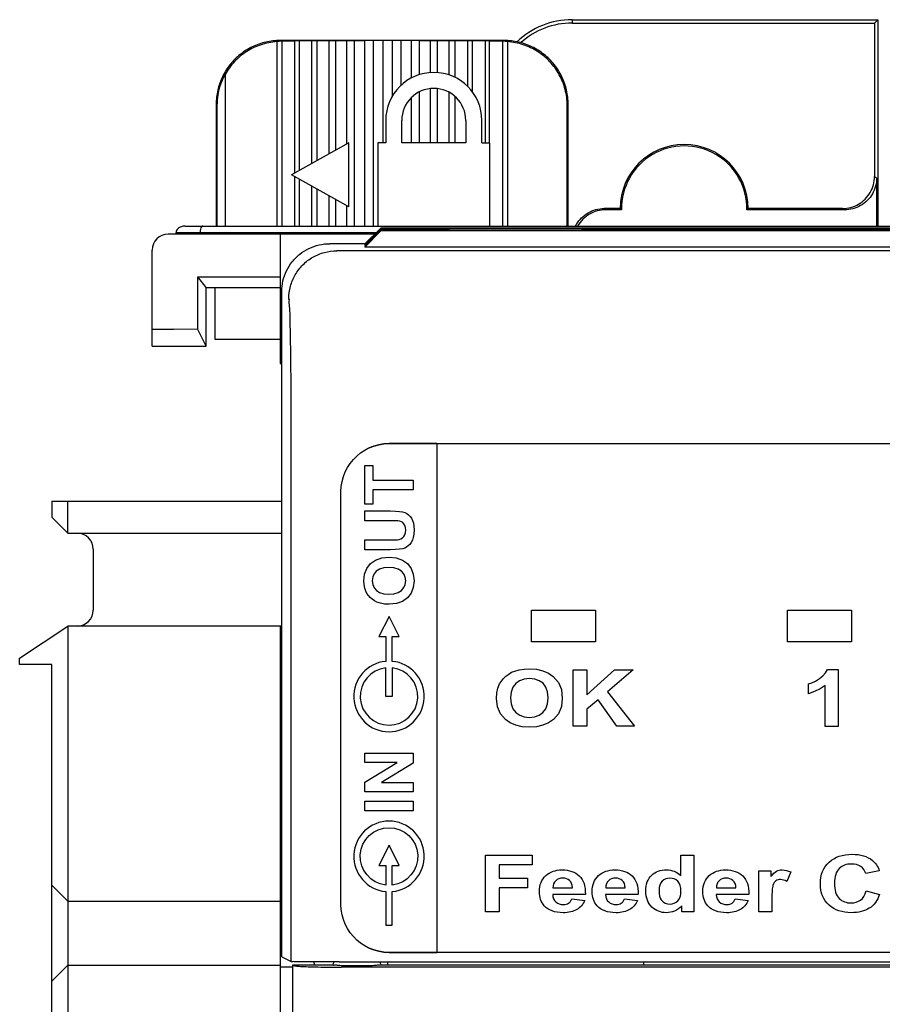
# Model space of a CAD drawing. Extents: x 0 to 51, y 0 to 33.
# Drawn here: x 10.1 to 11.1, y 12.6 to 13.8 of the extents above; entities that cross this region are included whole.
import ezdxf

# ---------------------------------------------------------------- set-up
doc = ezdxf.new("R2010")
doc.units = 0
doc.header["$LTSCALE"] = 0.25
doc.header["$MEASUREMENT"] = 0
for name, color, linetype in [('0517-0112-01-0', 9, 'CONTINUOUS'), ('1428-0015-01', 9, 'CONTINUOUS'), ('1428-0015-01_LATCH_UPPER', 9, 'CONTINUOUS'), ('1428-0015-02', 9, 'CONTINUOUS'), ('1428-0015-05', 9, 'CONTINUOUS'), ('1428-0015-06', 9, 'CONTINUOUS'), ('1428-0015-08', 9, 'CONTINUOUS')]:
    doc.layers.add(name, color=color, linetype=linetype)

msp = doc.modelspace()

# ---------------------------------------------------------------- linework, layer by layer
at = {"layer": '0517-0112-01-0', "linetype": 'Continuous'}
for p, q in [((10.5041, 13.2764), (10.5092, 13.2798)), ((10.5041, 13.2764), (10.5092, 13.2798)), ((10.598, 13.2879), (10.598, 12.6619)), ((10.4913, 13.2636), (10.4952, 13.2683)), ((10.4913, 13.2636), (10.4952, 13.2683)), ((10.4952, 13.2683), (10.4994, 13.2726)), ((10.4952, 13.2683), (10.4994, 13.2726)), ((10.4994, 13.2726), (10.5041, 13.2764)), ((10.4994, 13.2726), (10.5041, 13.2764)), ((10.4852, 13.2531), (10.488, 13.2586)), ((10.4852, 13.2531), (10.488, 13.2586)), ((10.488, 13.2586), (10.4913, 13.2636)), ((10.488, 13.2586), (10.4913, 13.2636)), ((10.5091, 13.2608), (10.5192, 13.2608)), ((10.5091, 13.2134), (10.5091, 13.2608)), ((10.5192, 13.2608), (10.5192, 13.2431)), ((10.4813, 13.2414), (10.4829, 13.2474)), ((10.4813, 13.2414), (10.4829, 13.2474)), ((10.4829, 13.2474), (10.4852, 13.2531)), ((10.4829, 13.2474), (10.4852, 13.2531)), ((10.5192, 13.2431), (10.5688, 13.2431)), ((10.5688, 13.2431), (10.5688, 13.2311)), ((10.4799, 13.2288), (10.4802, 13.2352)), ((10.4799, 13.2288), (10.4802, 13.2352)), ((10.4802, 13.2352), (10.4813, 13.2414)), ((10.4802, 13.2352), (10.4813, 13.2414)), ((10.5192, 13.2311), (10.5192, 13.2134)), ((10.5688, 13.2311), (10.5192, 13.2311)), ((10.4799, 12.7209), (10.4799, 13.2288)), ((10.5192, 13.2134), (10.5091, 13.2134)), ((10.5091, 13.205), (10.5405, 13.205)), ((10.5091, 13.1929), (10.5091, 13.205)), ((10.5405, 13.205), (10.5469, 13.2048)), ((10.5469, 13.2048), (10.552, 13.2045)), ((10.552, 13.2045), (10.5556, 13.204)), ((10.5556, 13.204), (10.5584, 13.2031)), ((10.5584, 13.2031), (10.5609, 13.2019)), ((10.5609, 13.2019), (10.5631, 13.2004)), ((10.5631, 13.2004), (10.565, 13.1984)), ((10.565, 13.1984), (10.5666, 13.1961)), ((10.5666, 13.1961), (10.568, 13.1934)), ((10.568, 13.1934), (10.569, 13.1901)), ((10.5421, 13.1929), (10.5091, 13.1929)), ((10.5464, 13.1929), (10.5421, 13.1929)), ((10.5498, 13.1927), (10.5464, 13.1929)), ((10.5523, 13.1924), (10.5498, 13.1927)), ((10.5542, 13.1918), (10.5523, 13.1924)), ((10.5559, 13.1908), (10.5542, 13.1918)), ((10.5574, 13.1893), (10.5559, 13.1908)), ((10.5586, 13.1872), (10.5574, 13.1893)), ((10.5593, 13.1847), (10.5586, 13.1872)), ((10.5595, 13.1815), (10.5593, 13.1847)), ((10.5593, 13.1784), (10.5595, 13.1815)), ((10.569, 13.1901), (10.5696, 13.1863)), ((10.5696, 13.1863), (10.5698, 13.1819)), ((10.5698, 13.1819), (10.5696, 13.1766)), ((10.5091, 13.1694), (10.5414, 13.1694)), ((10.5091, 13.1574), (10.5091, 13.1694)), ((10.5414, 13.1694), (10.546, 13.1695)), ((10.546, 13.1695), (10.5493, 13.1696)), ((10.5493, 13.1696), (10.5514, 13.1699)), ((10.5514, 13.1699), (10.5537, 13.1706)), ((10.5537, 13.1706), (10.5556, 13.1719)), ((10.5556, 13.1719), (10.5573, 13.1736)), ((10.5573, 13.1736), (10.5585, 13.1757)), ((10.5585, 13.1757), (10.5593, 13.1784)), ((10.5678, 13.1689), (10.5664, 13.1662)), ((10.5689, 13.1723), (10.5678, 13.1689)), ((10.5696, 13.1766), (10.5689, 13.1723)), ((10.5409, 13.1574), (10.5091, 13.1574)), ((10.5471, 13.1575), (10.5409, 13.1574)), ((10.5521, 13.1579), (10.5471, 13.1575)), ((10.5561, 13.1586), (10.5521, 13.1579)), ((10.5584, 13.1593), (10.5561, 13.1586)), ((10.5606, 13.1604), (10.5584, 13.1593)), ((10.5627, 13.162), (10.5606, 13.1604)), ((10.5647, 13.1639), (10.5627, 13.162)), ((10.5664, 13.1662), (10.5647, 13.1639)), ((10.5225, 13.1446), (10.53, 13.1472)), ((10.53, 13.1472), (10.539, 13.1481)), ((10.539, 13.1481), (10.548, 13.1472)), ((10.548, 13.1472), (10.5555, 13.1446)), ((10.509, 13.1273), (10.5117, 13.1343)), ((10.5117, 13.1343), (10.5163, 13.1402)), ((10.5163, 13.1402), (10.5225, 13.1446)), ((10.5274, 13.1336), (10.5234, 13.1311)), ((10.5325, 13.1351), (10.5274, 13.1336)), ((10.5388, 13.1356), (10.5325, 13.1351)), ((10.5451, 13.1351), (10.5388, 13.1356)), ((10.5503, 13.1336), (10.5451, 13.1351)), ((10.5543, 13.131), (10.5503, 13.1336)), ((10.5555, 13.1446), (10.5616, 13.1402)), ((10.5616, 13.1402), (10.5662, 13.1344)), ((10.5662, 13.1344), (10.5689, 13.1274)), ((10.5081, 13.1191), (10.509, 13.1273)), ((10.519, 13.1238), (10.5184, 13.1192)), ((10.5206, 13.1278), (10.519, 13.1238)), ((10.5234, 13.1311), (10.5206, 13.1278)), ((10.5572, 13.1276), (10.5543, 13.131)), ((10.5589, 13.1237), (10.5572, 13.1276)), ((10.5595, 13.1192), (10.5589, 13.1237)), ((10.5689, 13.1274), (10.5698, 13.1192)), ((10.5084, 13.1144), (10.5081, 13.1191)), ((10.5092, 13.1101), (10.5084, 13.1144)), ((10.5105, 13.1062), (10.5092, 13.1101)), ((10.5184, 13.1192), (10.519, 13.1145)), ((10.519, 13.1145), (10.5207, 13.1105)), ((10.5207, 13.1105), (10.5235, 13.1072)), ((10.5543, 13.1073), (10.5572, 13.1107)), ((10.5572, 13.1107), (10.5589, 13.1147)), ((10.5589, 13.1147), (10.5595, 13.1192)), ((10.5689, 13.111), (10.5662, 13.1039)), ((10.5698, 13.1192), (10.5689, 13.111)), ((10.5119, 13.1035), (10.5105, 13.1062)), ((10.5136, 13.1009), (10.5119, 13.1035)), ((10.5158, 13.0985), (10.5136, 13.1009)), ((10.5184, 13.0963), (10.5158, 13.0985)), ((10.5211, 13.0945), (10.5184, 13.0963)), ((10.5235, 13.1072), (10.5275, 13.1046)), ((10.5275, 13.1046), (10.5326, 13.1031)), ((10.5326, 13.1031), (10.5389, 13.1026)), ((10.5389, 13.1026), (10.5451, 13.1031)), ((10.5451, 13.1031), (10.5503, 13.1047)), ((10.5503, 13.1047), (10.5543, 13.1073)), ((10.5617, 13.0981), (10.5556, 13.0937)), ((10.5662, 13.1039), (10.5617, 13.0981)), ((10.524, 13.0929), (10.5211, 13.0945)), ((10.5285, 13.0914), (10.524, 13.0929)), ((10.5336, 13.0905), (10.5285, 13.0914)), ((10.5393, 13.0902), (10.5336, 13.0905)), ((10.5481, 13.0911), (10.5393, 13.0902)), ((10.5556, 13.0937), (10.5481, 13.0911)), ((10.7142, 13.0438), (10.7142, 13.0831)), ((10.7142, 13.0831), (10.7929, 13.0831)), ((10.7929, 13.0831), (10.7929, 13.0438)), ((11.0291, 13.0831), (11.1079, 13.0831)), ((11.0291, 13.0438), (11.0291, 13.0831)), ((11.1079, 13.0831), (11.1079, 13.0438)), ((10.7929, 13.0438), (10.7142, 13.0438)), ((11.1079, 13.0438), (11.0291, 13.0438)), ((10.6798, 12.9989), (10.6828, 13.0018)), ((10.6828, 13.0018), (10.6862, 13.0044)), ((10.6862, 13.0044), (10.6898, 13.0065)), ((10.6898, 13.0065), (10.6936, 13.0081)), ((10.6936, 13.0081), (10.6991, 13.0096)), ((10.6991, 13.0096), (10.7051, 13.0105)), ((10.7051, 13.0105), (10.7116, 13.0108)), ((10.7116, 13.0108), (10.7204, 13.0102)), ((10.7204, 13.0102), (10.7282, 13.0085)), ((10.7282, 13.0085), (10.7351, 13.0055)), ((10.7351, 13.0055), (10.7411, 13.0013)), ((10.7411, 13.0013), (10.7473, 12.9941)), ((10.7656, 12.9401), (10.7656, 13.0097)), ((10.7656, 13.0097), (10.7825, 13.0097)), ((10.7825, 13.0097), (10.7825, 12.9788)), ((10.7825, 12.9788), (10.8165, 13.0097)), ((10.8392, 13.0097), (10.8078, 12.9826)), ((10.8165, 13.0097), (10.8392, 13.0097)), ((11.0684, 12.9987), (11.0728, 13.002)), ((11.0728, 13.002), (11.0761, 13.0057)), ((11.0761, 13.0057), (11.0785, 13.0098)), ((11.0785, 13.0098), (11.0914, 13.0098)), ((11.0914, 13.0098), (11.0914, 12.9399)), ((10.6729, 12.9871), (10.675, 12.9923)), ((10.675, 12.9923), (10.6772, 12.9957)), ((10.6772, 12.9957), (10.6798, 12.9989)), ((10.6914, 12.9882), (10.6893, 12.9822)), ((10.695, 12.9929), (10.6914, 12.9882)), ((10.6997, 12.9962), (10.695, 12.9929)), ((10.7053, 12.9982), (10.6997, 12.9962)), ((10.7118, 12.9988), (10.7053, 12.9982)), ((10.7183, 12.9982), (10.7118, 12.9988)), ((10.7238, 12.9962), (10.7183, 12.9982)), ((10.7285, 12.993), (10.7238, 12.9962)), ((10.732, 12.9883), (10.7285, 12.993)), ((10.7341, 12.9824), (10.732, 12.9883)), ((10.7473, 12.9941), (10.751, 12.9853)), ((11.0548, 12.9922), (11.0591, 12.9937)), ((11.0548, 12.9801), (11.0548, 12.9922)), ((11.0591, 12.9937), (11.0636, 12.9958)), ((11.0636, 12.9958), (11.0684, 12.9987)), ((11.0754, 12.9902), (11.0692, 12.986)), ((11.0754, 12.9399), (11.0754, 12.9902)), ((10.6712, 12.9744), (10.6716, 12.9811)), ((10.6716, 12.9811), (10.6729, 12.9871)), ((10.6893, 12.9822), (10.6886, 12.9749)), ((10.7348, 12.9751), (10.7341, 12.9824)), ((10.7341, 12.9677), (10.7348, 12.9751)), ((10.751, 12.9853), (10.7522, 12.9748)), ((10.8078, 12.9826), (10.8409, 12.9401)), ((11.0624, 12.9827), (11.0548, 12.9801)), ((11.0692, 12.986), (11.0624, 12.9827)), ((10.6724, 12.9642), (10.6712, 12.9744)), ((10.6761, 12.9555), (10.6724, 12.9642)), ((10.6886, 12.9749), (10.6893, 12.9677)), ((10.6893, 12.9677), (10.6915, 12.9617)), ((10.7319, 12.9617), (10.7341, 12.9677)), ((10.751, 12.9643), (10.7473, 12.9556)), ((10.7522, 12.9748), (10.751, 12.9643)), ((10.7961, 12.9727), (10.7825, 12.9611)), ((10.8191, 12.9401), (10.7961, 12.9727)), ((10.6822, 12.9483), (10.6761, 12.9555)), ((10.6915, 12.9617), (10.6951, 12.957)), ((10.6951, 12.957), (10.6999, 12.9536)), ((10.6999, 12.9536), (10.7054, 12.9516)), ((10.7054, 12.9516), (10.7118, 12.9509)), ((10.7118, 12.9509), (10.7181, 12.9516)), ((10.7181, 12.9516), (10.7236, 12.9536)), ((10.7236, 12.9536), (10.7283, 12.957)), ((10.7283, 12.957), (10.7319, 12.9617)), ((10.7473, 12.9556), (10.7412, 12.9484)), ((10.7825, 12.9611), (10.7825, 12.9401)), ((10.6882, 12.9442), (10.6822, 12.9483)), ((10.6951, 12.9413), (10.6882, 12.9442)), ((10.703, 12.9395), (10.6951, 12.9413)), ((10.7118, 12.9389), (10.703, 12.9395)), ((10.7206, 12.9395), (10.7118, 12.9389)), ((10.7284, 12.9413), (10.7206, 12.9395)), ((10.7353, 12.9442), (10.7284, 12.9413)), ((10.7412, 12.9484), (10.7353, 12.9442)), ((10.7825, 12.9401), (10.7656, 12.9401)), ((10.8409, 12.9401), (10.8191, 12.9401)), ((11.0914, 12.9399), (11.0754, 12.9399)), ((10.5091, 12.9069), (10.5688, 12.9069)), ((10.5091, 12.8957), (10.5091, 12.9069)), ((10.5688, 12.9069), (10.5688, 12.8948)), ((10.549, 12.8957), (10.5091, 12.8957)), ((10.5091, 12.8713), (10.549, 12.8957)), ((10.5688, 12.8948), (10.5299, 12.8708)), ((10.5091, 12.8596), (10.5091, 12.8713)), ((10.5299, 12.8708), (10.5688, 12.8708)), ((10.5688, 12.8708), (10.5688, 12.8596)), ((10.5688, 12.8596), (10.5091, 12.8596)), ((10.5091, 12.848), (10.5688, 12.848)), ((10.5091, 12.8359), (10.5091, 12.848)), ((10.5688, 12.848), (10.5688, 12.8359)), ((10.5688, 12.8359), (10.5091, 12.8359)), ((10.4802, 12.7145), (10.4799, 12.7209)), ((10.4802, 12.7145), (10.4799, 12.7209)), ((10.4813, 12.7083), (10.4802, 12.7145)), ((10.4813, 12.7083), (10.4802, 12.7145)), ((10.4829, 12.7023), (10.4813, 12.7083)), ((10.4829, 12.7023), (10.4813, 12.7083)), ((10.4852, 12.6966), (10.4829, 12.7023)), ((10.4852, 12.6966), (10.4829, 12.7023)), ((10.488, 12.6912), (10.4852, 12.6966)), ((10.488, 12.6912), (10.4852, 12.6966)), ((10.4913, 12.6861), (10.488, 12.6912)), ((10.4913, 12.6861), (10.488, 12.6912)), ((10.4952, 12.6814), (10.4913, 12.6861)), ((10.4952, 12.6814), (10.4913, 12.6861)), ((10.4994, 12.6771), (10.4952, 12.6814)), ((10.4994, 12.6771), (10.4952, 12.6814)), ((10.5041, 12.6733), (10.4994, 12.6771)), ((10.5041, 12.6733), (10.4994, 12.6771)), ((10.5092, 12.67), (10.5041, 12.6733)), ((10.5092, 12.67), (10.5041, 12.6733))]:
    msp.add_line(p, q, dxfattribs=at)
for points in [[(10.598, 13.2879), (10.539, 13.2879), (10.5325, 13.2875), (10.5263, 13.2865), (10.5203, 13.2848), (10.5146, 13.2826), (10.5092, 13.2798), (10.5146, 13.2826), (10.5203, 13.2848), (10.5263, 13.2865), (10.5325, 13.2875), (10.539, 13.2879), (11.4799, 13.2879)], [(11.4799, 12.6619), (10.539, 12.6619), (10.5325, 12.6622), (10.5263, 12.6632), (10.5203, 12.6649), (10.5146, 12.6672), (10.5092, 12.67), (10.5146, 12.6672), (10.5203, 12.6649), (10.5263, 12.6632), (10.5325, 12.6622), (10.539, 12.6619), (10.598, 12.6619)]]:
    msp.add_lwpolyline(points, dxfattribs=at)
for points in [[(10.543, 13.0505), (10.5513, 13.0505), (10.539, 13.0752), (10.5266, 13.0505), (10.535, 13.0505), (10.535, 13.02, 21.638787), (10.543, 13.02), (10.543, 13.0505)], [(10.543, 12.769), (10.5513, 12.769), (10.539, 12.7937), (10.5266, 12.769), (10.535, 12.769), (10.535, 12.7448, -17.628273), (10.543, 12.7448), (10.543, 12.769)]]:
    msp.add_lwpolyline(points, format="xyb", dxfattribs=at)
at = {"layer": '0517-0112-01-0'}
for points in [[(10.535, 13.012, 17.628273), (10.543, 13.012), (10.543, 12.9768), (10.535, 12.9768)], [(10.543, 12.6953), (10.543, 12.7368, 21.638787), (10.535, 12.7368), (10.535, 12.6953)]]:
    msp.add_lwpolyline(points, format="xyb", close=True, dxfattribs=at)
for points in [[(10.6577, 12.7119), (10.6577, 12.7119), (10.6577, 12.7815), (10.6577, 12.7815)], [(10.6577, 12.7815), (10.6577, 12.7815), (10.7149, 12.7815), (10.7149, 12.7815)], [(10.7149, 12.7815), (10.7149, 12.7815), (10.7149, 12.7697), (10.7149, 12.7697)], [(10.898, 12.7564), (10.898, 12.7564), (10.898, 12.7815), (10.898, 12.7815)], [(10.898, 12.7815), (10.898, 12.7815), (10.914, 12.7815), (10.914, 12.7815)], [(10.914, 12.7815), (10.914, 12.7815), (10.914, 12.7119), (10.914, 12.7119)], [(10.7149, 12.7697), (10.7149, 12.7697), (10.6745, 12.7697), (10.6745, 12.7697)], [(10.6745, 12.7697), (10.6745, 12.7697), (10.6745, 12.7532), (10.6745, 12.7532)], [(11.1336, 12.7751), (11.1374, 12.7721), (11.1402, 12.7679), (11.1421, 12.7623)], [(10.9939, 12.7119), (10.9939, 12.7119), (10.9939, 12.7623), (10.9939, 12.7623)], [(10.9939, 12.7623), (10.9939, 12.7623), (11.0088, 12.7623), (11.0088, 12.7623)], [(11.0088, 12.7623), (11.0088, 12.7623), (11.0088, 12.7551), (11.0088, 12.7551)], [(11.0088, 12.7551), (11.0113, 12.7585), (11.0136, 12.7607), (11.0157, 12.7618)], [(11.0331, 12.7609), (11.0331, 12.7609), (11.0282, 12.7493), (11.0282, 12.7493)], [(11.1254, 12.759), (11.1244, 12.7626), (11.1224, 12.7654), (11.1192, 12.7675)], [(11.1421, 12.7623), (11.1421, 12.7623), (11.1254, 12.759), (11.1254, 12.759)], [(10.6745, 12.7532), (10.6745, 12.7532), (10.7094, 12.7532), (10.7094, 12.7532)], [(10.7094, 12.7532), (10.7094, 12.7532), (10.7094, 12.7414), (10.7094, 12.7414)], [(10.7441, 12.75), (10.7418, 12.7479), (10.7407, 12.745), (10.7407, 12.7414)], [(10.7646, 12.7414), (10.7645, 12.7453), (10.7633, 12.7482), (10.7611, 12.7502)], [(10.7731, 12.756), (10.7783, 12.751), (10.7808, 12.7434), (10.7805, 12.7332)], [(10.809, 12.75), (10.8067, 12.7479), (10.8056, 12.745), (10.8056, 12.7414)], [(10.8295, 12.7414), (10.8294, 12.7453), (10.8282, 12.7482), (10.8259, 12.7502)], [(10.838, 12.756), (10.8432, 12.751), (10.8456, 12.7434), (10.8454, 12.7332)], [(10.8751, 12.7494), (10.8725, 12.7469), (10.8712, 12.7432), (10.8712, 12.7382)], [(10.9451, 12.75), (10.9428, 12.7479), (10.9417, 12.745), (10.9418, 12.7414)], [(10.9657, 12.7414), (10.9656, 12.7453), (10.9644, 12.7482), (10.9621, 12.7502)], [(10.9741, 12.756), (10.9793, 12.751), (10.9818, 12.7434), (10.9816, 12.7332)], [(10.7094, 12.7414), (10.7094, 12.7414), (10.6745, 12.7414), (10.6745, 12.7414)], [(10.6745, 12.7414), (10.6745, 12.7414), (10.6745, 12.7119), (10.6745, 12.7119)], [(10.7805, 12.7332), (10.7805, 12.7332), (10.7404, 12.7332), (10.7404, 12.7332)], [(10.7404, 12.7332), (10.7405, 12.7293), (10.7418, 12.7262), (10.7443, 12.724)], [(10.7407, 12.7414), (10.7407, 12.7414), (10.7646, 12.7414), (10.7646, 12.7414)], [(10.8454, 12.7332), (10.8454, 12.7332), (10.8053, 12.7332), (10.8053, 12.7332)], [(10.8053, 12.7332), (10.8054, 12.7293), (10.8067, 12.7262), (10.8092, 12.724)], [(10.8056, 12.7414), (10.8056, 12.7414), (10.8295, 12.7414), (10.8295, 12.7414)], [(10.8712, 12.7382), (10.8712, 12.7328), (10.8721, 12.7289), (10.8739, 12.7265)], [(10.9816, 12.7332), (10.9816, 12.7332), (10.9415, 12.7332), (10.9415, 12.7332)], [(10.9415, 12.7332), (10.9416, 12.7293), (10.9429, 12.7262), (10.9453, 12.724)], [(10.9418, 12.7414), (10.9418, 12.7414), (10.9657, 12.7414), (10.9657, 12.7414)], [(11.119, 12.7263), (11.1223, 12.7286), (11.1246, 12.7324), (11.126, 12.7375)], [(11.126, 12.7375), (11.126, 12.7375), (11.1423, 12.7331), (11.1423, 12.7331)], [(11.1423, 12.7331), (11.1398, 12.7255), (11.1357, 12.7199), (11.1298, 12.7162)], [(10.7599, 12.7224), (10.7616, 12.7236), (10.7629, 12.7254), (10.7637, 12.7279)], [(10.7637, 12.7279), (10.7637, 12.7279), (10.7797, 12.7257), (10.7797, 12.7257)], [(10.7797, 12.7257), (10.7776, 12.7208), (10.7744, 12.7171), (10.77, 12.7146)], [(10.8247, 12.7224), (10.8265, 12.7236), (10.8278, 12.7254), (10.8286, 12.7279)], [(10.8286, 12.7279), (10.8286, 12.7279), (10.8446, 12.7257), (10.8446, 12.7257)], [(10.8446, 12.7257), (10.8425, 12.7208), (10.8393, 12.7171), (10.8349, 12.7146)], [(10.9609, 12.7224), (10.9626, 12.7236), (10.9639, 12.7254), (10.9648, 12.7279)], [(10.9648, 12.7279), (10.9648, 12.7279), (10.9807, 12.7257), (10.9807, 12.7257)], [(10.9807, 12.7257), (10.9787, 12.7208), (10.9754, 12.7171), (10.971, 12.7146)], [(11.0099, 12.7274), (11.0099, 12.7274), (11.0099, 12.7119), (11.0099, 12.7119)], [(10.6745, 12.7119), (10.6745, 12.7119), (10.6577, 12.7119), (10.6577, 12.7119)], [(10.8991, 12.7193), (10.8966, 12.7164), (10.8937, 12.7143), (10.8903, 12.7128)], [(10.8991, 12.7119), (10.8991, 12.7119), (10.8991, 12.7193), (10.8991, 12.7193)], [(10.914, 12.7119), (10.914, 12.7119), (10.8991, 12.7119), (10.8991, 12.7119)], [(11.0099, 12.7119), (11.0099, 12.7119), (10.9939, 12.7119), (10.9939, 12.7119)]]:
    msp.add_open_spline(points, degree=3, dxfattribs=at)
for points, knots in [([(11.0804, 12.773), (11.0875, 12.7794), (11.097, 12.7826), (11.1087, 12.7826), (11.1087, 12.7826), (11.1189, 12.7826), (11.1272, 12.7801), (11.1336, 12.7751)], [0.3333333, 0.3333333, 0.3333333, 0.3333333, 0.3888889, 0.3888889, 0.3888889, 0.3888889, 0.4444444, 0.4444444, 0.4444444, 0.4444444]), ([(11.0803, 12.7201), (11.0732, 12.7265), (11.0696, 12.7351), (11.0696, 12.746), (11.0696, 12.746), (11.0696, 12.7576), (11.0732, 12.7666), (11.0804, 12.773)], [0.2222222, 0.2222222, 0.2222222, 0.2222222, 0.2777778, 0.2777778, 0.2777778, 0.2777778, 0.3333333, 0.3333333, 0.3333333, 0.3333333]), ([(11.1192, 12.7675), (11.1161, 12.7696), (11.1123, 12.7706), (11.1078, 12.7706), (11.1078, 12.7706), (11.1016, 12.7706), (11.0966, 12.7688), (11.0927, 12.7651)], [0.6111111, 0.6111111, 0.6111111, 0.6111111, 0.6666667, 0.6666667, 0.6666667, 0.6666667, 0.7222222, 0.7222222, 0.7222222, 0.7222222]), ([(10.7319, 12.7563), (10.7371, 12.7611), (10.7438, 12.7634), (10.7518, 12.7634), (10.7518, 12.7634), (10.7608, 12.7634), (10.7679, 12.7609), (10.7731, 12.756)], [0.4285714, 0.4285714, 0.4285714, 0.4285714, 0.5, 0.5, 0.5, 0.5, 0.5714286, 0.5714286, 0.5714286, 0.5714286]), ([(10.7968, 12.7563), (10.802, 12.7611), (10.8086, 12.7634), (10.8167, 12.7634), (10.8167, 12.7634), (10.8257, 12.7634), (10.8328, 12.7609), (10.838, 12.756)], [0.4285714, 0.4285714, 0.4285714, 0.4285714, 0.5, 0.5, 0.5, 0.5, 0.5714286, 0.5714286, 0.5714286, 0.5714286]), ([(10.8621, 12.7568), (10.8669, 12.7612), (10.873, 12.7634), (10.8804, 12.7634), (10.8804, 12.7634), (10.8872, 12.7634), (10.893, 12.7611), (10.898, 12.7564)], [0.5833333, 0.5833333, 0.5833333, 0.5833333, 0.6666667, 0.6666667, 0.6666667, 0.6666667, 0.75, 0.75, 0.75, 0.75]), ([(10.9329, 12.7563), (10.9382, 12.7611), (10.9448, 12.7634), (10.9528, 12.7634), (10.9528, 12.7634), (10.9618, 12.7634), (10.9689, 12.7609), (10.9741, 12.756)], [0.4285714, 0.4285714, 0.4285714, 0.4285714, 0.5, 0.5, 0.5, 0.5, 0.5714286, 0.5714286, 0.5714286, 0.5714286]), ([(11.0157, 12.7618), (11.0177, 12.7629), (11.02, 12.7634), (11.0226, 12.7634), (11.0226, 12.7634), (11.0262, 12.7634), (11.0297, 12.7626), (11.0331, 12.7609)], [0.3846154, 0.3846154, 0.3846154, 0.3846154, 0.4615385, 0.4615385, 0.4615385, 0.4615385, 0.5384615, 0.5384615, 0.5384615, 0.5384615]), ([(11.0927, 12.7651), (11.0889, 12.7614), (11.087, 12.7554), (11.087, 12.7471), (11.087, 12.7471), (11.087, 12.7383), (11.0888, 12.732), (11.0927, 12.7283)], [0.7222222, 0.7222222, 0.7222222, 0.7222222, 0.7777778, 0.7777778, 0.7777778, 0.7777778, 0.8333333, 0.8333333, 0.8333333, 0.8333333]), ([(10.73, 12.7193), (10.726, 12.7239), (10.724, 12.7297), (10.724, 12.7367), (10.724, 12.7367), (10.724, 12.7451), (10.7266, 12.7516), (10.7319, 12.7563)], [0.2857143, 0.2857143, 0.2857143, 0.2857143, 0.3571429, 0.3571429, 0.3571429, 0.3571429, 0.4285714, 0.4285714, 0.4285714, 0.4285714]), ([(10.7611, 12.7502), (10.7588, 12.7522), (10.756, 12.7532), (10.7527, 12.7532), (10.7527, 12.7532), (10.7492, 12.7532), (10.7464, 12.7522), (10.7441, 12.75)], [0.2, 0.2, 0.2, 0.2, 0.4, 0.4, 0.4, 0.4, 0.6, 0.6, 0.6, 0.6]), ([(10.7949, 12.7193), (10.7909, 12.7239), (10.7889, 12.7297), (10.7889, 12.7367), (10.7889, 12.7367), (10.7889, 12.7451), (10.7915, 12.7516), (10.7968, 12.7563)], [0.2857143, 0.2857143, 0.2857143, 0.2857143, 0.3571429, 0.3571429, 0.3571429, 0.3571429, 0.4285714, 0.4285714, 0.4285714, 0.4285714]), ([(10.8259, 12.7502), (10.8237, 12.7522), (10.8209, 12.7532), (10.8176, 12.7532), (10.8176, 12.7532), (10.8141, 12.7532), (10.8112, 12.7522), (10.809, 12.75)], [0.2, 0.2, 0.2, 0.2, 0.4, 0.4, 0.4, 0.4, 0.6, 0.6, 0.6, 0.6]), ([(10.8623, 12.7177), (10.8574, 12.7224), (10.8549, 12.7289), (10.8549, 12.7373), (10.8549, 12.7373), (10.8549, 12.7458), (10.8573, 12.7523), (10.8621, 12.7568)], [0.4166667, 0.4166667, 0.4166667, 0.4166667, 0.5, 0.5, 0.5, 0.5, 0.5833333, 0.5833333, 0.5833333, 0.5833333]), ([(10.8943, 12.7494), (10.8917, 12.7519), (10.8885, 12.7532), (10.8846, 12.7532), (10.8846, 12.7532), (10.8808, 12.7532), (10.8776, 12.752), (10.8751, 12.7494)], [0.625, 0.625, 0.625, 0.625, 0.75, 0.75, 0.75, 0.75, 0.875, 0.875, 0.875, 0.875]), ([(10.8941, 12.7252), (10.8967, 12.7278), (10.898, 12.7317), (10.898, 12.7369), (10.898, 12.7369), (10.898, 12.7427), (10.8967, 12.7469), (10.8943, 12.7494)], [0.375, 0.375, 0.375, 0.375, 0.5, 0.5, 0.5, 0.5, 0.625, 0.625, 0.625, 0.625]), ([(10.931, 12.7193), (10.9271, 12.7239), (10.9251, 12.7297), (10.9251, 12.7367), (10.9251, 12.7367), (10.9251, 12.7451), (10.9277, 12.7516), (10.9329, 12.7563)], [0.2857143, 0.2857143, 0.2857143, 0.2857143, 0.3571429, 0.3571429, 0.3571429, 0.3571429, 0.4285714, 0.4285714, 0.4285714, 0.4285714]), ([(10.9621, 12.7502), (10.9598, 12.7522), (10.957, 12.7532), (10.9538, 12.7532), (10.9538, 12.7532), (10.9503, 12.7532), (10.9474, 12.7522), (10.9451, 12.75)], [0.2, 0.2, 0.2, 0.2, 0.4, 0.4, 0.4, 0.4, 0.6, 0.6, 0.6, 0.6]), ([(11.015, 12.7499), (11.0134, 12.7489), (11.0122, 12.747), (11.0113, 12.7443), (11.0113, 12.7443), (11.0104, 12.7417), (11.0099, 12.736), (11.0099, 12.7274)], [0.7692308, 0.7692308, 0.7692308, 0.7692308, 0.8461538, 0.8461538, 0.8461538, 0.8461538, 0.9230769, 0.9230769, 0.9230769, 0.9230769]), ([(11.0282, 12.7493), (11.0255, 12.7507), (11.023, 12.7515), (11.0207, 12.7515), (11.0207, 12.7515), (11.0184, 12.7515), (11.0165, 12.751), (11.015, 12.7499)], [0.6153846, 0.6153846, 0.6153846, 0.6153846, 0.6923077, 0.6923077, 0.6923077, 0.6923077, 0.7692308, 0.7692308, 0.7692308, 0.7692308]), ([(10.7443, 12.724), (10.7468, 12.7218), (10.7499, 12.7207), (10.7535, 12.7207), (10.7535, 12.7207), (10.756, 12.7207), (10.7581, 12.7213), (10.7599, 12.7224)], [0.7857143, 0.7857143, 0.7857143, 0.7857143, 0.8571429, 0.8571429, 0.8571429, 0.8571429, 0.9285714, 0.9285714, 0.9285714, 0.9285714]), ([(10.8092, 12.724), (10.8117, 12.7218), (10.8148, 12.7207), (10.8184, 12.7207), (10.8184, 12.7207), (10.8209, 12.7207), (10.823, 12.7213), (10.8247, 12.7224)], [0.7857143, 0.7857143, 0.7857143, 0.7857143, 0.8571429, 0.8571429, 0.8571429, 0.8571429, 0.9285714, 0.9285714, 0.9285714, 0.9285714]), ([(10.8739, 12.7265), (10.8765, 12.723), (10.8801, 12.7213), (10.8847, 12.7213), (10.8847, 12.7213), (10.8884, 12.7213), (10.8916, 12.7226), (10.8941, 12.7252)], [0.125, 0.125, 0.125, 0.125, 0.25, 0.25, 0.25, 0.25, 0.375, 0.375, 0.375, 0.375]), ([(10.9453, 12.724), (10.9478, 12.7218), (10.9509, 12.7207), (10.9546, 12.7207), (10.9546, 12.7207), (10.9571, 12.7207), (10.9592, 12.7213), (10.9609, 12.7224)], [0.7857143, 0.7857143, 0.7857143, 0.7857143, 0.8571429, 0.8571429, 0.8571429, 0.8571429, 0.9285714, 0.9285714, 0.9285714, 0.9285714]), ([(11.0927, 12.7283), (11.0965, 12.7246), (11.1014, 12.7227), (11.1075, 12.7227), (11.1075, 12.7227), (11.112, 12.7227), (11.1158, 12.7239), (11.119, 12.7263)], [0.8333333, 0.8333333, 0.8333333, 0.8333333, 0.8888889, 0.8888889, 0.8888889, 0.8888889, 0.9444444, 0.9444444, 0.9444444, 0.9444444]), ([(10.77, 12.7146), (10.7656, 12.712), (10.76, 12.7107), (10.7534, 12.7107), (10.7534, 12.7107), (10.7428, 12.7107), (10.7351, 12.7136), (10.73, 12.7193)], [0.1428571, 0.1428571, 0.1428571, 0.1428571, 0.2142857, 0.2142857, 0.2142857, 0.2142857, 0.2857143, 0.2857143, 0.2857143, 0.2857143]), ([(10.8349, 12.7146), (10.8304, 12.712), (10.8249, 12.7107), (10.8183, 12.7107), (10.8183, 12.7107), (10.8077, 12.7107), (10.8, 12.7136), (10.7949, 12.7193)], [0.1428571, 0.1428571, 0.1428571, 0.1428571, 0.2142857, 0.2142857, 0.2142857, 0.2142857, 0.2857143, 0.2857143, 0.2857143, 0.2857143]), ([(10.8903, 12.7128), (10.887, 12.7114), (10.8836, 12.7107), (10.8802, 12.7107), (10.8802, 12.7107), (10.8732, 12.7107), (10.8673, 12.7131), (10.8623, 12.7177)], [0.25, 0.25, 0.25, 0.25, 0.3333333, 0.3333333, 0.3333333, 0.3333333, 0.4166667, 0.4166667, 0.4166667, 0.4166667]), ([(10.971, 12.7146), (10.9666, 12.712), (10.961, 12.7107), (10.9544, 12.7107), (10.9544, 12.7107), (10.9439, 12.7107), (10.9361, 12.7136), (10.931, 12.7193)], [0.1428571, 0.1428571, 0.1428571, 0.1428571, 0.2142857, 0.2142857, 0.2142857, 0.2142857, 0.2857143, 0.2857143, 0.2857143, 0.2857143]), ([(11.1298, 12.7162), (11.124, 12.7125), (11.1166, 12.7107), (11.1076, 12.7107), (11.1076, 12.7107), (11.0966, 12.7107), (11.0874, 12.7138), (11.0803, 12.7201)], [0.1111111, 0.1111111, 0.1111111, 0.1111111, 0.1666667, 0.1666667, 0.1666667, 0.1666667, 0.2222222, 0.2222222, 0.2222222, 0.2222222])]:
    msp.add_open_spline(points, degree=3, knots=knots, dxfattribs=at)
at = {"layer": '1428-0015-01', "linetype": 'Continuous'}
for p, q in [((10.5217, 13.5457), (10.2673, 13.5457)), ((10.2771, 13.5477), (10.5237, 13.5477)), ((10.2771, 13.5457), (10.2771, 13.5477)), ((10.2883, 13.5556), (11.32, 13.5556)), ((10.3067, 13.5457), (10.3067, 13.5477)), ((10.4051, 13.5457), (10.4051, 13.3863)), ((10.2476, 13.4079), (10.2476, 13.526)), ((10.3142, 13.4798), (10.3039, 13.4933)), ((10.3039, 13.4284), (10.3039, 13.4933)), ((10.3039, 13.4933), (10.4051, 13.4933)), ((10.3142, 13.4079), (10.3142, 13.4798)), ((10.3142, 13.4798), (10.4051, 13.4798)), ((10.2476, 13.4289), (10.2741, 13.4289)), ((10.3039, 13.4284), (10.2741, 13.4289)), ((10.3142, 13.4079), (10.3039, 13.4284)), ((10.4051, 13.4127), (10.4071, 13.4127)), ((10.2476, 13.4079), (10.3142, 13.4079)), ((10.4051, 13.3863), (10.4071, 13.3863)), ((10.4051, 13.0637), (10.4071, 13.0639)), ((10.4051, 13.0637), (10.4051, 9.3761)), ((10.4051, 12.8705), (10.4071, 12.8705)), ((10.4051, 12.7943), (10.4071, 12.7943)), ((10.4051, 12.6441), (10.4208, 12.6441))]:
    msp.add_line(p, q, dxfattribs=at)
msp.add_arc((10.2673, 13.526), 0.0197, 90, 180, dxfattribs=at)
for points, knots in [([(10.2883, 13.5556), (10.2866, 13.5556), (10.2833, 13.555), (10.2789, 13.5526), (10.2771, 13.5493), (10.2771, 13.5477)], [0, 0, 0, 0, 0.00490626, 0.00985689, 0.01484275, 0.01484275, 0.01484275, 0.01484275]), ([(10.3099, 13.5556), (10.3093, 13.5556), (10.3079, 13.5543), (10.307, 13.5515), (10.3067, 13.549), (10.3067, 13.5477)], [0, 0, 0, 0, 0.00185777, 0.00492897, 0.009027364, 0.009027364, 0.009027364, 0.009027364])]:
    msp.add_open_spline(points, degree=3, knots=knots, dxfattribs=at)
at = {"layer": '1428-0015-01_LATCH_UPPER', "linetype": 'Continuous'}
for p, q in [((10.7643, 13.8095), (11.1403, 13.8095)), ((10.7643, 13.8095), (10.7643, 13.8054)), ((10.7643, 13.8054), (11.1362, 13.8054)), ((11.1362, 13.8054), (11.1403, 13.8095)), ((11.1362, 13.8054), (11.1362, 13.6166)), ((11.1403, 13.8095), (11.1403, 13.5556)), ((11.1362, 13.6166), (11.1388, 13.6148)), ((11.1388, 13.6148), (11.1388, 13.5556)), ((10.8037, 13.5772), (10.8054, 13.5755)), ((10.8234, 13.5772), (10.8037, 13.5772)), ((10.8251, 13.5755), (10.8054, 13.5755)), ((11.0994, 13.5755), (10.9791, 13.5755)), ((11.0968, 13.5772), (10.9809, 13.5772)), ((11.0968, 13.5772), (11.0994, 13.5755))]:
    msp.add_line(p, q, dxfattribs=at)
for centre, radius, start, end in [((10.7643, 13.7111), 0.0984, 90, 133.6266), ((10.7643, 13.7111), 0.0943, 90, 131.9814), ((10.9021, 13.5772), 0.0787, 0, 180), ((10.9021, 13.5772), 0.077, 358.7219, 181.2781)]:
    msp.add_arc(centre, radius, start, end, dxfattribs=at)
for points, knots in [([(11.0968, 13.5772), (11.1003, 13.5772), (11.1072, 13.5781), (11.1168, 13.5821), (11.125, 13.5884), (11.1313, 13.5967), (11.1353, 13.6063), (11.1362, 13.6131), (11.1362, 13.6166)], [0, 0, 0, 0, 0.01027946, 0.02055532, 0.03083078, 0.04110527, 0.05137886, 0.06165427, 0.06165427, 0.06165427, 0.06165427]), ([(11.1388, 13.6148), (11.1388, 13.6114), (11.1379, 13.6045), (11.1339, 13.5949), (11.1276, 13.5867), (11.1193, 13.5804), (11.1097, 13.5764), (11.1028, 13.5755), (11.0994, 13.5755)], [0, 0, 0, 0, 0.01027541, 0.020549, 0.0308235, 0.04109896, 0.05137481, 0.06165427, 0.06165427, 0.06165427, 0.06165427]), ([(10.7686, 13.5556), (10.7689, 13.5562), (10.7709, 13.5599), (10.7756, 13.566), (10.7838, 13.5723), (10.7934, 13.5763), (10.8003, 13.5772), (10.8037, 13.5772)], [0.01831691, 0.01831691, 0.01831691, 0.01831691, 0.02055271, 0.03082869, 0.04110467, 0.05138005, 0.06165737, 0.06165737, 0.06165737, 0.06165737]), ([(10.8054, 13.5755), (10.802, 13.5755), (10.7951, 13.5746), (10.7855, 13.5706), (10.7773, 13.5643), (10.773, 13.5587), (10.7712, 13.5556), (10.7712, 13.5556)], [0, 0, 0, 0, 0.01027732, 0.02055271, 0.03082869, 0.04110467, 0.04139679, 0.04139679, 0.04139679, 0.04139679]), ([(10.8234, 13.5772), (10.8236, 13.577), (10.824, 13.5766), (10.8246, 13.5761), (10.8249, 13.5757), (10.8251, 13.5755)], [0, 0, 0, 0, 0.000814062, 0.001628462, 0.002443244, 0.002443244, 0.002443244, 0.002443244]), ([(10.9809, 13.5772), (10.9807, 13.577), (10.9803, 13.5766), (10.9797, 13.5761), (10.9793, 13.5757), (10.9791, 13.5755)], [0, 0, 0, 0, 0.000814062, 0.001628462, 0.002443244, 0.002443244, 0.002443244, 0.002443244])]:
    msp.add_open_spline(points, degree=3, knots=knots, dxfattribs=at)
at = {"layer": '1428-0015-02', "linetype": 'Continuous'}
for p, q in [((10.1241, 13.2169), (10.1241, 13.1972)), ((10.1241, 13.2169), (10.4071, 13.2169)), ((10.1438, 13.1776), (10.1438, 13.2169)), ((10.1438, 13.1776), (10.1241, 13.1972)), ((10.1438, 13.1776), (10.4071, 13.1776)), ((10.1753, 13.1579), (10.1753, 13.0831)), ((10.0847, 13.024), (10.1438, 13.0634)), ((10.1438, 13.0634), (10.1438, 12.3075)), ((10.4051, 13.0634), (10.1438, 13.0634)), ((10.0847, 13.0161), (10.0847, 13.024)), ((10.1241, 13.0161), (10.0847, 13.0161)), ((10.1241, 12.3547), (10.1241, 13.0161)), ((10.1241, 12.7445), (10.1438, 12.7248)), ((10.1438, 12.7248), (10.4051, 12.7248)), ((10.1241, 12.6264), (10.1438, 12.6461)), ((10.1438, 12.6461), (10.4051, 12.6461))]:
    msp.add_line(p, q, dxfattribs=at)
for centre, start, end in [((10.1556, 13.1579), 0, 90), ((10.1556, 13.0831), 270, 0)]:
    msp.add_arc(centre, 0.0197, start, end, dxfattribs=at)
at = {"layer": '1428-0015-05', "linetype": 'Continuous'}
for p, q in [((10.5094, 13.5331), (10.5291, 13.553)), ((10.5094, 13.5325), (10.5291, 13.5524)), ((10.5094, 13.5319), (10.5291, 13.5519)), ((10.5094, 13.5313), (10.5291, 13.5513)), ((10.5094, 13.5336), (10.5274, 13.5513)), ((10.5094, 13.5331), (10.5277, 13.551)), ((10.5094, 13.5308), (10.5291, 13.5507)), ((10.5094, 13.5302), (10.5291, 13.5501)), ((10.5094, 13.5296), (10.5291, 13.5496)), ((10.5288, 13.5527), (10.5291, 13.553)), ((10.5288, 13.5522), (10.5291, 13.5524)), ((10.5288, 13.5516), (10.5291, 13.5519)), ((10.5288, 13.551), (10.5291, 13.5513)), ((10.5288, 13.5504), (10.5291, 13.5507)), ((10.5288, 13.5499), (10.5291, 13.5501)), ((11.4897, 13.553), (10.5291, 13.553)), ((11.4897, 13.5524), (10.5291, 13.5524)), ((10.613, 13.5519), (10.5291, 13.5519)), ((10.613, 13.5513), (10.5291, 13.5513)), ((11.4897, 13.5507), (10.5291, 13.5507)), ((11.4897, 13.5501), (10.5291, 13.5501)), ((11.4897, 13.5496), (10.5291, 13.5496)), ((10.613, 13.5507), (10.613, 13.5519)), ((10.7759, 13.5507), (10.776, 13.5519)), ((11.2429, 13.5519), (10.776, 13.5519)), ((11.2429, 13.5513), (10.776, 13.5513)), ((10.5097, 13.5339), (10.4661, 13.5339)), ((11.544, 13.5252), (10.4748, 13.5252)), ((10.5094, 13.5302), (10.5094, 13.5296)), ((11.5094, 13.5296), (10.5094, 13.5296)), ((10.4071, 12.6565), (10.4071, 13.4749)), ((10.4188, 12.6506), (10.4188, 13.289)), ((10.4071, 12.6565), (10.4188, 12.6506)), ((10.4464, 12.6501), (10.4468, 12.6464)), ((10.4779, 12.6501), (11.541, 12.6501)), ((10.537, 12.6501), (10.5371, 12.6464)), ((10.8519, 12.6501), (10.8519, 12.6464))]:
    msp.add_line(p, q, dxfattribs=at)
for points, knots in [([(10.4071, 13.4749), (10.4071, 13.4793), (10.4081, 13.4881), (10.4125, 13.5007), (10.4196, 13.512), (10.429, 13.5214), (10.4403, 13.5285), (10.4529, 13.5329), (10.4617, 13.5339), (10.4661, 13.5339)], [0, 0, 0, 0, 0.01321133, 0.02647662, 0.03963582, 0.05292039, 0.0660796, 0.07934489, 0.09255622, 0.09255622, 0.09255622, 0.09255622]), ([(10.4158, 13.4661), (10.4158, 13.4713), (10.4172, 13.4816), (10.4231, 13.496), (10.4326, 13.5084), (10.445, 13.5179), (10.4594, 13.5238), (10.4697, 13.5252), (10.4748, 13.5252)], [0, 0, 0, 0, 0.01541177, 0.03082459, 0.04623802, 0.06165144, 0.07706426, 0.09247603, 0.09247603, 0.09247603, 0.09247603]), ([(10.4188, 13.289), (10.4188, 13.2991), (10.4188, 13.3191), (10.4187, 13.3483), (10.4185, 13.3758), (10.4181, 13.4007), (10.4179, 13.4223), (10.4173, 13.4398), (10.4173, 13.4532), (10.416, 13.4609), (10.4166, 13.4654), (10.4158, 13.4661)], [0, 0, 0, 0, 0.0304077, 0.0599315, 0.0876817, 0.1128242, 0.1346163, 0.1524068, 0.1656715, 0.1740166, 0.1772185, 0.1772185, 0.1772185, 0.1772185]), ([(10.4779, 12.6501), (10.4736, 12.6501), (10.4651, 12.6501), (10.4529, 12.6501), (10.442, 12.6501), (10.4329, 12.6503), (10.4258, 12.6502), (10.4215, 12.6506), (10.4193, 12.6503), (10.4188, 12.6506)], [0, 0, 0, 0, 0.01298523, 0.02538455, 0.03644981, 0.04582105, 0.05287074, 0.05737678, 0.05905244, 0.05905244, 0.05905244, 0.05905244])]:
    msp.add_open_spline(points, degree=3, knots=knots, dxfattribs=at)
at = {"layer": '1428-0015-06', "linetype": 'Continuous'}
for p, q in [((10.401, 13.7825), (10.401, 13.5556)), ((10.6807, 13.7839), (10.4051, 13.7839)), ((10.4071, 13.7831), (10.4059, 13.783)), ((10.4071, 13.7831), (10.4071, 13.5556)), ((10.4232, 13.783), (10.4071, 13.7831)), ((10.4284, 13.7833), (10.4232, 13.783)), ((10.4232, 13.6209), (10.4232, 13.783)), ((10.4284, 13.7833), (10.4284, 13.6238)), ((10.4439, 13.7832), (10.4284, 13.7833)), ((10.4504, 13.7834), (10.4439, 13.7832)), ((10.4439, 13.6325), (10.4439, 13.7832)), ((10.4504, 13.7834), (10.4504, 13.6361)), ((10.4653, 13.7833), (10.4504, 13.7834)), ((10.473, 13.7836), (10.4653, 13.7833)), ((10.4653, 13.6443), (10.4653, 13.7833)), ((10.4871, 13.7834), (10.473, 13.7836)), ((10.473, 13.7836), (10.473, 13.6486)), ((10.4961, 13.7836), (10.4871, 13.7834)), ((10.4871, 13.6565), (10.4871, 13.7834)), ((10.4961, 13.7836), (10.4961, 13.5556)), ((10.5093, 13.7834), (10.4961, 13.7836)), ((10.5194, 13.7837), (10.5093, 13.7834)), ((10.5093, 13.5556), (10.5093, 13.7834)), ((10.5194, 13.7837), (10.5194, 13.5556)), ((10.5317, 13.7835), (10.5194, 13.7837)), ((10.5429, 13.7837), (10.5317, 13.7835)), ((10.5317, 13.6579), (10.5317, 13.7835)), ((10.5429, 13.7837), (10.5429, 13.7149)), ((10.5541, 13.7835), (10.5429, 13.7837)), ((10.5664, 13.7837), (10.5541, 13.7835)), ((10.5541, 13.729), (10.5541, 13.7835)), ((10.5664, 13.7837), (10.5664, 13.7376)), ((10.5765, 13.7834), (10.5664, 13.7837)), ((10.5897, 13.7836), (10.5765, 13.7834)), ((10.5765, 13.7419), (10.5765, 13.7834)), ((10.5897, 13.7836), (10.5897, 13.7444)), ((10.5987, 13.7834), (10.5897, 13.7836)), ((10.6127, 13.7836), (10.5987, 13.7834)), ((10.5987, 13.7444), (10.5987, 13.7834)), ((10.6127, 13.7836), (10.6127, 13.7415)), ((10.6205, 13.7833), (10.6127, 13.7836)), ((10.6354, 13.7834), (10.6205, 13.7833)), ((10.6205, 13.7383), (10.6205, 13.7833)), ((10.6354, 13.7834), (10.6354, 13.7277)), ((10.6419, 13.7832), (10.6354, 13.7834)), ((10.6574, 13.7833), (10.6419, 13.7832)), ((10.6419, 13.7202), (10.6419, 13.7832)), ((10.6574, 13.7833), (10.6574, 13.6579)), ((10.6626, 13.783), (10.6574, 13.7833)), ((10.6787, 13.7831), (10.6626, 13.783)), ((10.6626, 13.6579), (10.6626, 13.783)), ((10.6787, 13.7831), (10.6787, 13.5556)), ((10.6798, 13.783), (10.6787, 13.7831)), ((10.6847, 13.7825), (10.6847, 13.5556)), ((10.3374, 13.7421), (10.3374, 13.5556)), ((10.5765, 13.6579), (10.5765, 13.7207)), ((10.5897, 13.7246), (10.5897, 13.6579)), ((10.5987, 13.6579), (10.5987, 13.7246)), ((10.6127, 13.7201), (10.6127, 13.6579)), ((10.6205, 13.6579), (10.6205, 13.7146)), ((10.3264, 13.7052), (10.3264, 13.5556)), ((10.3274, 13.7041), (10.3274, 13.5556)), ((10.5664, 13.7134), (10.5664, 13.6579)), ((10.7582, 13.5556), (10.7582, 13.7039)), ((10.7594, 13.5556), (10.7594, 13.7052)), ((10.535, 13.6855), (10.535, 13.6579)), ((10.5547, 13.6579), (10.5547, 13.6855)), ((10.6334, 13.6855), (10.6334, 13.6579)), ((10.6531, 13.6579), (10.6531, 13.6855)), ((10.4897, 13.6579), (10.4189, 13.6185)), ((10.4897, 13.5792), (10.4897, 13.6579)), ((10.5252, 13.6579), (10.5252, 13.5556)), ((10.535, 13.6579), (10.5252, 13.6579)), ((10.6334, 13.6579), (10.5547, 13.6579)), ((10.6531, 13.6579), (10.663, 13.6579)), ((10.663, 13.5556), (10.663, 13.6579)), ((10.4897, 13.5792), (10.4189, 13.6185)), ((10.4232, 13.5556), (10.4232, 13.6162)), ((10.4284, 13.6133), (10.4284, 13.5556)), ((10.4439, 13.5556), (10.4439, 13.6046)), ((10.4504, 13.601), (10.4504, 13.5556)), ((10.4653, 13.5556), (10.4653, 13.5928)), ((10.473, 13.5885), (10.473, 13.5556)), ((10.4871, 13.5556), (10.4871, 13.5806)), ((10.3251, 13.4158), (10.3251, 13.4798)), ((10.4051, 13.4158), (10.3251, 13.4158))]:
    msp.add_line(p, q, dxfattribs=at)
for radius in [0.0591, 0.0394]:
    msp.add_arc((10.5941, 13.6855), radius, 0, 180, dxfattribs=at)
for points, knots in [([(10.4051, 13.7839), (10.3992, 13.7839), (10.3874, 13.7826), (10.3706, 13.7767), (10.3556, 13.7672), (10.343, 13.7547), (10.3336, 13.7396), (10.3277, 13.7229), (10.3264, 13.711), (10.3264, 13.7052)], [0, 0, 0, 0, 0.0176158, 0.0353026, 0.0528494, 0.0705589, 0.0881057, 0.1057924, 0.1234083, 0.1234083, 0.1234083, 0.1234083]), ([(10.401, 13.7825), (10.3945, 13.782), (10.3815, 13.7795), (10.3636, 13.7711), (10.3484, 13.7585), (10.3406, 13.7478), (10.3374, 13.7421)], [0, 0, 0, 0, 0.01959891, 0.03919464, 0.05879114, 0.07838781, 0.07838781, 0.07838781, 0.07838781]), ([(10.4059, 13.783), (10.4054, 13.783), (10.4043, 13.7829), (10.4027, 13.7827), (10.4016, 13.7826), (10.401, 13.7825)], [0, 0, 0, 0, 0.0016424, 0.003287602, 0.004935325, 0.004935325, 0.004935325, 0.004935325]), ([(10.6847, 13.7825), (10.6842, 13.7826), (10.6831, 13.7827), (10.6815, 13.7829), (10.6804, 13.783), (10.6798, 13.783)], [0, 0, 0, 0, 0.001647723, 0.003292926, 0.004935325, 0.004935325, 0.004935325, 0.004935325]), ([(10.7594, 13.7052), (10.7594, 13.711), (10.7581, 13.7229), (10.7522, 13.7396), (10.7428, 13.7547), (10.7302, 13.7672), (10.7151, 13.7767), (10.6984, 13.7826), (10.6866, 13.7839), (10.6807, 13.7839)], [0, 0, 0, 0, 0.0176158, 0.0353026, 0.0528494, 0.0705589, 0.0881057, 0.1057924, 0.1234083, 0.1234083, 0.1234083, 0.1234083]), ([(10.7582, 13.7039), (10.7582, 13.7105), (10.7565, 13.7237), (10.7492, 13.7422), (10.7376, 13.7583), (10.7223, 13.771), (10.7043, 13.7795), (10.6913, 13.782), (10.6847, 13.7825)], [0, 0, 0, 0, 0.0196815, 0.0393594, 0.0590379, 0.0787162, 0.0983937, 0.1180743, 0.1180743, 0.1180743, 0.1180743]), ([(10.3374, 13.7421), (10.3352, 13.7381), (10.3314, 13.7299), (10.3281, 13.717), (10.3274, 13.7084), (10.3274, 13.7041)], [0, 0, 0, 0, 0.01376936, 0.0268664, 0.03963896, 0.03963896, 0.03963896, 0.03963896])]:
    msp.add_open_spline(points, degree=3, knots=knots, dxfattribs=at)
at = {"layer": '1428-0015-08', "linetype": 'Continuous'}
for p, q in [((10.4208, 9.0046), (10.4208, 12.6464)), ((10.4216, 12.6457), (10.4208, 12.6464)), ((10.4208, 12.6464), (10.4701, 12.6464)), ((11.5429, 12.6437), (10.4806, 12.6437)), ((10.5291, 12.6464), (11.6187, 12.6464))]:
    msp.add_line(p, q, dxfattribs=at)
for start, end in [(160.103, 167.3196), (12.6804, 19.8911)]:
    msp.add_arc((10.4996, 12.6398), 0.0303, start, end, dxfattribs=at)
for points, knots in [([(10.4216, 12.6457), (10.4222, 12.6451), (10.4255, 12.6453), (10.4311, 12.6444), (10.4406, 12.6443), (10.4523, 12.6439), (10.466, 12.6437), (10.4756, 12.6437), (10.4806, 12.6437)], [0, 0, 0, 0, 0.00250398, 0.00864916, 0.01808525, 0.0301914, 0.04414903, 0.05910701, 0.05910701, 0.05910701, 0.05910701]), ([(10.5291, 12.6464), (10.5292, 12.6458), (10.5253, 12.6464), (10.5219, 12.6454), (10.5136, 12.6456), (10.5046, 12.6453), (10.4945, 12.6453), (10.4856, 12.6456), (10.4772, 12.6454), (10.4739, 12.6464), (10.4699, 12.6458), (10.4701, 12.6464)], [0, 0, 0, 0, 0.00174865, 0.00689866, 0.01470313, 0.02448372, 0.03467127, 0.04445186, 0.05225633, 0.05740634, 0.05915499, 0.05915499, 0.05915499, 0.05915499])]:
    msp.add_open_spline(points, degree=3, knots=knots, dxfattribs=at)

doc.saveas('drawing.dxf')
